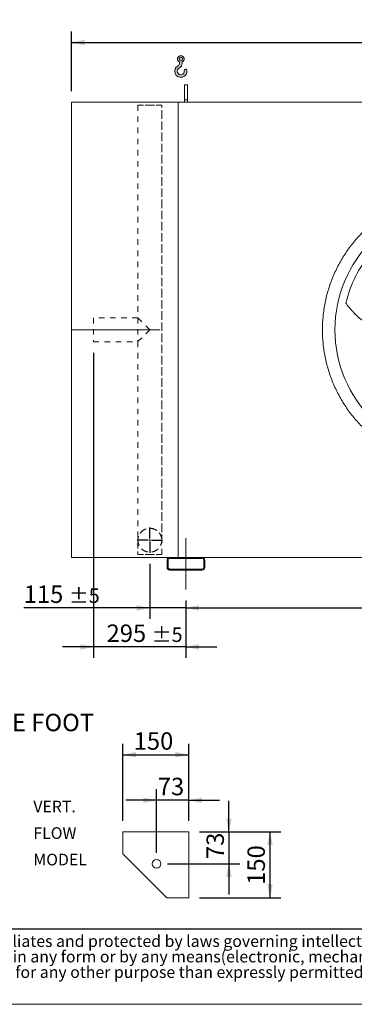
# Model space of a CAD drawing. Units: millimetres. Extents: x 102 to 7269, y 67 to 5087.
# Drawn here: x 1695 to 2761, y 67 to 3202 of the extents above; entities that cross this region are included whole.
import ezdxf

# ---------------------------------------------------------------- set-up
doc = ezdxf.new("R2010")
doc.units = ezdxf.units.MM
doc.header["$LTSCALE"] = 35
for name, pattern in [('SLD-Center', [19.05, 15.24, -1.27, 1.27, -1.27]), ('SLD-Solid', [0]), ('SLD-Stitch', [1.016, 0.508, -0.508])]:
    doc.linetypes.add(name, pattern=pattern)
doc.layers.add('GEOMETRY', color=7, linetype='SLD-Solid')
doc.layers.add('TITLE', color=7, linetype='SLD-Solid')
doc.styles.add('SLDTEXTSTYLE0', font='TXT', dxfattribs={"width": 0.605})
doc.styles.add('SLDTEXTSTYLE3', font='TXT', dxfattribs={"width": 0.7})
doc.dimstyles.new('SLDDIMSTYLE1', dxfattribs={"dimtxt": 53.9346923828125, "dimasz": 41.99999999999999, "dimexe": 0, "dimexo": 0.0625, "dimgap": 13.48367309570312, "dimtad": 1, "dimdec": 0, "dimrnd": 1e-09, "dimzin": 12, "dimdsep": 46, "dimtxsty": 'SLDTEXTSTYLE0', "dimsah": 1, "dimcen": 0.09, "dimadec": 0, "dimazin": 3, "dimtol": 1, "dimtp": 5, "dimtm": 5, "dimtfac": 1, "dimtdec": 0, "dimtofl": 0, "dimtmove": 0, "dimatfit": 3, "dimfxl": 1, "dimfrac": 2, "dimtolj": 1, "dimarcsym": 0})
doc.dimstyles.new('SLDDIMSTYLE3', dxfattribs={"dimtxt": 53.9346923828125, "dimasz": 41.99999999999999, "dimexe": 0, "dimexo": 0.0625, "dimgap": 13.48367309570312, "dimtad": 1, "dimdec": 0, "dimrnd": 1e-09, "dimzin": 12, "dimdsep": 46, "dimtxsty": 'SLDTEXTSTYLE0', "dimsah": 1, "dimcen": 0.09, "dimadec": 0, "dimazin": 3, "dimtol": 1, "dimtp": 7, "dimtm": 7, "dimtfac": 1, "dimtdec": 0, "dimtofl": 0, "dimtmove": 0, "dimatfit": 3, "dimfxl": 1, "dimfrac": 2, "dimtolj": 1, "dimarcsym": 0})
doc.dimstyles.new('SLDDIMSTYLE4', dxfattribs={"dimtxt": 53.9346923828125, "dimasz": 41.99999999999999, "dimexe": 0, "dimexo": 0.0625, "dimgap": 13.48367309570312, "dimtad": 1, "dimdec": 0, "dimrnd": 1e-09, "dimzin": 12, "dimdsep": 46, "dimtxsty": 'SLDTEXTSTYLE0', "dimsah": 1, "dimcen": 0.09, "dimadec": 0, "dimazin": 3, "dimtol": 1, "dimtp": 5, "dimtm": 5, "dimtfac": 1, "dimtdec": 0, "dimtmove": 0, "dimatfit": 0, "dimfxl": 1, "dimfrac": 2, "dimtolj": 1, "dimarcsym": 0})
doc.dimstyles.new('SLDDIMSTYLE6', dxfattribs={"dimtxt": 53.9346923828125, "dimasz": 41.99999999999999, "dimexe": 0, "dimexo": 0.0625, "dimgap": 13.48367309570312, "dimtad": 1, "dimdec": 0, "dimlfac": 0.7142857142857143, "dimrnd": 1e-09, "dimzin": 12, "dimdsep": 46, "dimtxsty": 'SLDTEXTSTYLE0', "dimsah": 1, "dimcen": 0.09, "dimadec": 0, "dimazin": 3, "dimtfac": 1, "dimtdec": 0, "dimtofl": 0, "dimtmove": 0, "dimatfit": 3, "dimfxl": 1, "dimfrac": 2, "dimtolj": 1, "dimtzin": 12, "dimarcsym": 0})
doc.dimstyles.new('SLDDIMSTYLE7', dxfattribs={"dimtxt": 53.9346923828125, "dimasz": 41.99999999999999, "dimexe": 0, "dimexo": 0.0625, "dimgap": 13.48367309570312, "dimtad": 1, "dimdec": 0, "dimlfac": 0.7142857142857143, "dimrnd": 1e-09, "dimzin": 12, "dimdsep": 46, "dimtxsty": 'SLDTEXTSTYLE0', "dimsah": 1, "dimcen": 0.09, "dimadec": 0, "dimazin": 3, "dimtfac": 1, "dimtdec": 0, "dimtmove": 0, "dimatfit": 0, "dimfxl": 1, "dimfrac": 2, "dimtolj": 1, "dimtzin": 12, "dimarcsym": 0})

# ---------------------------------------------------------------- blocks, each defined once
blk = doc.blocks.new('SW_NOTE_5')
at = {"layer": 'TITLE', "color": 0, "char_height": 37.04166666666666, "attachment_point": 1, "style": 'SLDTEXTSTYLE3'}
for s, insert in [('This document and its contents is owned by Luve Group or its affiliates and protected by laws governing intellectual property and thereto related rights. Without limiting any rights related to this document, no', (0, 47.74921752738652)), ('part of this document may be copied, reproduced or transmitted in any form or by any means(electronic, mechanical, photocopying, recording, or otherwise), or for any purpose, without the expressed', (0, -1.639670764628075)), ('permission of Luve Group. Nor may it be used in any other way or for any other purpose than expressly permitted by Luve Group. Luve Group will enforce its rights related to this document to the fullest', (0, -51.02855905664268))]:
    blk.add_mtext(s, dxfattribs=dict(at, insert=insert))
blk = doc.blocks.new('HOOK')
at = {"layer": 'GEOMETRY'}
h = blk.add_hatch(color=256, dxfattribs=at)
edge = h.paths.add_edge_path(flags=0)
edge.add_arc((980.0000000000003, 980.0000000000009), 980.0000000000001, 116.743683950403, 370.0000000000011)
edge.add_arc((1738.3019698194, 1113.70909680354), 210.0000000000001, 10.00000000000028, 190.0000000000011)
edge.add_arc((980.0000000000003, 980.0000000000009), 559.9999999999998, -243.2563160495987, 9.999999999999375, ccw=False)
edge.add_arc((350.0000000000008, 2230.239976964423), 840, 296.7436839504039, 360.0000000000008)
edge.add_line((1190.000000000001, 2230.239976964423), (1190.000000000001, 2449.06952899406))
edge.add_arc((980.0000000000003, 2930.239976964423), 525, 293.5781784782027, 606.4218215217999)
edge.add_line((770.0000000000002, 2449.06952899406), (770.0000000000002, 2230.239976964423))
edge.add_arc((350.0000000000008, 2230.239976964423), 419.9999999999995, 296.74368395040307, 360, ccw=False)
edge = h.paths.add_edge_path(flags=0)
edge.add_arc((980.0000000000003, 2930.239976964423), 280.0000000000005, 0, 360)
at = {"layer": 'GEOMETRY', "lineweight": 0}
for p, q in [((770.0000000000002, 2449.06952899406), (770.0000000000002, 2230.239976964423)), ((1190.000000000001, 2449.06952899406), (1190.000000000001, 2230.239976964423))]:
    blk.add_line(p, q, dxfattribs=at)
blk.add_circle((980.0000000000003, 2930.239976964423), 280.0000000000006, dxfattribs=at)
for centre, radius, start, end in [((980.0000000000003, 2930.239976964423), 525.0000000000005, 293.5781784782027, 246.421821521799), ((980.0000000000003, 980.0000000000009), 980.0000000000002, 116.743683950403, 10.00000000000022), ((350.0000000000008, 2230.239976964423), 419.9999999999996, 296.7436839504039, 0), ((350.0000000000008, 2230.239976964423), 839.9999999999999, 296.7436839504039, 0), ((980.0000000000003, 980.0000000000009), 559.9999999999999, 116.743683950403, 10.00000000000017), ((1738.3019698194, 1113.70909680354), 210.0000000000001, 10.0000000000003, 190.0000000000011)]:
    blk.add_arc(centre, radius, start, end, dxfattribs=at)
blk = doc.blocks.new('_D_10')
at = {"layer": 'GEOMETRY'}
for p, q in [((2224.818274834997, 1352.855519917473), (2224.818274834998, 1294.105519917439)), ((3974.818274834993, 1352.855519917492), (3974.818274834994, 1294.105519917458)), ((2224.818274834997, 1329.105519917439), (3974.818274834993, 1329.105519917458))]:
    blk.add_line(p, q, dxfattribs=at)
for points in [[(2224.818274834997, 1329.105519917439), (2266.818274834997, 1320.35551991744), (2266.818274834997, 1337.85551991744)], [(3974.818274834993, 1329.105519917458), (3932.818274834993, 1337.855519917458), (3932.818274834993, 1320.355519917458)]]:
    blk.add_solid(points, dxfattribs=at)
at = {"layer": 'GEOMETRY', "attachment_point": 1, "style": 'SLDTEXTSTYLE0'}
for s, insert, char_height in [('1750', (3009.575330281631, 1400.729346208529), 55.56249999999999), ('±5', (3194.783669525759, 1391.415826211607), 46.30208333333334)]:
    blk.add_mtext(s, dxfattribs=dict(at, insert=insert, char_height=char_height))
blk = doc.blocks.new('_D_11')
at = {"layer": 'GEOMETRY'}
for p, q in [((2109.818274834992, 1469.355519917473), (2109.818274835001, 1294.105519917461)), ((2224.818274834999, 1352.855519917473), (2224.818274835001, 1294.105519917466)), ((2109.818274834999, 1329.105519917461), (1707.908733654235, 1329.105519917442)), ((2224.818274835, 1329.105519917466), (2109.818274834999, 1329.105519917461)), ((2224.818274835, 1329.105519917466), (2322.818274835, 1329.105519917471))]:
    blk.add_line(p, q, dxfattribs=at)
for points in [[(2109.818274834999, 1329.105519917461), (2067.818274834999, 1337.855519917459), (2067.818274835, 1320.355519917459)], [(2224.818274835, 1329.105519917466), (2266.818274835, 1320.355519917468), (2266.818274834999, 1337.855519917468)]]:
    blk.add_solid(points, dxfattribs=at)
at = {"layer": 'GEOMETRY', "attachment_point": 1, "style": 'SLDTEXTSTYLE0'}
for s, insert, char_height in [('115', (1707.908733654231, 1400.729346208526), 55.56249999999999), ('±5', (1851.959660555632, 1391.415826211611), 46.30208333333334)]:
    blk.add_mtext(s, dxfattribs=dict(at, insert=insert, char_height=char_height))
blk = doc.blocks.new('_D_12')
at = {"layer": 'GEOMETRY'}
for p, q in [((1929.818274834985, 2141.855519917471), (1929.818274835032, 1169.855519917462)), ((2224.818274834998, 1352.855519917473), (2224.818274835007, 1169.855519917476)), ((1929.81827483503, 1204.855519917462), (1831.81827483503, 1204.855519917457)), ((2224.818274835005, 1204.855519917476), (1929.81827483503, 1204.855519917462)), ((2224.818274835005, 1204.855519917476), (2322.818274835005, 1204.855519917481))]:
    blk.add_line(p, q, dxfattribs=at)
for points in [[(1929.81827483503, 1204.855519917462), (1887.81827483503, 1213.60551991746), (1887.818274835031, 1196.10551991746)], [(2224.818274835005, 1204.855519917476), (2266.818274835006, 1196.105519917478), (2266.818274835005, 1213.605519917478)]]:
    blk.add_solid(points, dxfattribs=at)
at = {"layer": 'GEOMETRY', "attachment_point": 1, "style": 'SLDTEXTSTYLE0'}
for s, insert, char_height in [('295', (1971.897533894863, 1276.479346208549), 55.56249999999999), ('±5', (2115.948460796263, 1267.165826211633), 46.30208333333334)]:
    blk.add_mtext(s, dxfattribs=dict(at, insert=insert, char_height=char_height))
blk = doc.blocks.new('_D_14')
at = {"layer": 'GEOMETRY'}
for p, q in [((1859.818274834975, 2974.85551991747), (1859.818274834973, 3164.605519917494)), ((4089.818274834975, 2974.855519917494), (4089.818274834973, 3164.605519917516)), ((1859.818274834974, 3129.605519917494), (4089.818274834973, 3129.605519917516))]:
    blk.add_line(p, q, dxfattribs=at)
for points in [[(1859.818274834974, 3129.605519917494), (1901.818274834974, 3120.855519917494), (1901.818274834974, 3138.355519917494)], [(4089.818274834973, 3129.605519917516), (4047.818274834973, 3138.355519917516), (4047.818274834973, 3120.855519917516)]]:
    blk.add_solid(points, dxfattribs=at)
at = {"layer": 'GEOMETRY', "attachment_point": 1, "style": 'SLDTEXTSTYLE0'}
for s, insert, char_height in [('2230', (2848.130625663182, 3201.229346208585), 55.56249999999999), ('±7', (3033.33896490731, 3191.915826211663), 46.30208333333334)]:
    blk.add_mtext(s, dxfattribs=dict(at, insert=insert, char_height=char_height))
blk = doc.blocks.new('SW_CENTERMARKSYMBOL_2')
at = {"layer": 'GEOMETRY', "color": 0}
for p, q in [((0, 4.999999999999866), (0, 40.49999999999998)), ((-4.999999999999866, 0), (-40.4999999999995, 0)), ((0, 0), (-2.500000000000418, 0)), ((0, 0), (0, 2.499999999999933)), ((0, 0), (0, -2.499999999999933)), ((0, 0), (2.500000000000418, 0)), ((4.999999999999866, 0), (40.49999999999998, 0)), ((0, -5.000000000000108), (9.71445146547012e-13, -40.49999999999998))]:
    blk.add_line(p, q, dxfattribs=at)
blk = doc.blocks.new('_D_15')
at = {"layer": 'GEOMETRY'}
for p, q in [((2023.59029385247, 651.7214322303829), (2023.59029385247, 896.7351481707656)), ((2233.59029385247, 651.721432230383), (2233.59029385247, 896.7351481707656)), ((2023.59029385247, 861.7351481707656), (2233.59029385247, 861.7351481707656))]:
    blk.add_line(p, q, dxfattribs=at)
for points in [[(2023.59029385247, 861.7351481707656), (2065.59029385247, 852.9851481707656), (2065.59029385247, 870.4851481707656)], [(2233.59029385247, 861.7351481707656), (2191.59029385247, 870.4851481707656), (2191.59029385247, 852.9851481707656)]]:
    blk.add_solid(points, dxfattribs=at)
at = {"layer": 'GEOMETRY', "insert": (2058.360776363766, 933.3589744618454), "char_height": 55.56249999999999, "attachment_point": 1, "style": 'SLDTEXTSTYLE0'}
blk.add_mtext('150', dxfattribs=at)
blk = doc.blocks.new('_D_16')
at = {"layer": 'GEOMETRY'}
for p, q in [((2131.39029385247, 549.521432230383), (2131.39029385247, 751.7769210267537)), ((2233.59029385247, 651.721432230383), (2233.59029385247, 751.7769210267537)), ((2131.39029385247, 716.7769210267537), (2033.39029385247, 716.7769210267537)), ((2233.59029385247, 716.7769210267537), (2131.39029385247, 716.7769210267537)), ((2233.59029385247, 716.7769210267537), (2331.59029385247, 716.7769210267537))]:
    blk.add_line(p, q, dxfattribs=at)
for points in [[(2131.39029385247, 716.7769210267537), (2089.39029385247, 725.5269210267537), (2089.39029385247, 708.0269210267537)], [(2233.59029385247, 716.7769210267537), (2275.59029385247, 708.0269210267537), (2275.59029385247, 725.5269210267537)]]:
    blk.add_solid(points, dxfattribs=at)
at = {"layer": 'GEOMETRY', "insert": (2135.269238248975, 788.4007473178335), "char_height": 55.56249999999999, "attachment_point": 1, "style": 'SLDTEXTSTYLE0'}
blk.add_mtext('73', dxfattribs=at)
blk = doc.blocks.new('_D_17')
at = {"layer": 'GEOMETRY'}
for p, q in [((2268.59029385247, 616.7214322303829), (2527.59029385247, 616.7214322303829)), ((2492.59029385247, 616.7214322303829), (2492.59029385247, 406.7214322303829)), ((2268.59029385247, 406.7214322303829), (2527.59029385247, 406.7214322303829))]:
    blk.add_line(p, q, dxfattribs=at)
for points in [[(2492.59029385247, 616.7214322303829), (2483.84029385247, 574.7214322303829), (2501.34029385247, 574.7214322303829)], [(2492.59029385247, 406.7214322303829), (2501.34029385247, 448.7214322303829), (2483.84029385247, 448.7214322303829)]]:
    blk.add_solid(points, dxfattribs=at)
at = {"layer": 'GEOMETRY', "insert": (2420.966467561391, 447.5148648552619), "char_height": 55.56249999999999, "attachment_point": 1, "rotation": 90.00000000000041, "style": 'SLDTEXTSTYLE0'}
blk.add_mtext('150', dxfattribs=at)
blk = doc.blocks.new('_D_18')
at = {"layer": 'GEOMETRY'}
for p, q in [((2361.921237400735, 616.7214322303829), (2361.921237400735, 714.721432230383)), ((2268.59029385247, 616.7214322303829), (2396.921237400735, 616.7214322303829)), ((2361.921237400735, 616.7214322303829), (2361.921237400735, 514.521432230383)), ((2166.39029385247, 514.521432230383), (2396.921237400735, 514.521432230383)), ((2361.921237400735, 514.521432230383), (2361.921237400735, 416.521432230383))]:
    blk.add_line(p, q, dxfattribs=at)
for points in [[(2361.921237400735, 616.7214322303829), (2370.671237400735, 658.7214322303829), (2353.171237400735, 658.7214322303829)], [(2361.921237400735, 514.521432230383), (2353.171237400735, 472.521432230383), (2370.671237400735, 472.521432230383)]]:
    blk.add_solid(points, dxfattribs=at)
at = {"layer": 'GEOMETRY', "insert": (2290.297411109655, 529.7090346539474), "char_height": 55.56249999999999, "attachment_point": 1, "rotation": 90.00000000000041, "style": 'SLDTEXTSTYLE0'}
blk.add_mtext('73', dxfattribs=at)
blk = doc.blocks.new('SW_NOTE_7')
at = {"layer": 'GEOMETRY', "color": 0, "char_height": 37.04166666666666, "attachment_point": 1, "style": 'SLDTEXTSTYLE0'}
for s, insert in [('VERT.', (0, 47.74921752738652)), ('FLOW', (0, -36.63966835250261)), ('MODEL', (0, -121.0285542323917))]:
    blk.add_mtext(s, dxfattribs=dict(at, insert=insert))

msp = doc.modelspace()

# ---------------------------------------------------------------- linework, layer by layer
at = {"color": 7, "linetype": 'SLD-Solid', "lineweight": 15}
for p, q in [((2229.818274834975, 2994.855519917474), (2219.818274834975, 2994.855519917474)), ((2219.818274834976, 2947.40557559683), (2219.818274834975, 2994.855519917474)), ((2229.818274834975, 2947.405575596831), (2229.818274834975, 2994.855519917474)), ((2229.818274834975, 2947.405575596831), (2219.818274834976, 2947.40557559683)), ((2219.818274834976, 2939.855519917474), (2219.818274834976, 2947.40557559683)), ((2229.818274834975, 2939.855519917474), (2229.818274834975, 2947.405575596831)), ((1859.81827483499, 1489.85551991747), (1859.818274834976, 2939.85551991747)), ((2199.818274834975, 2939.855519917474), (1859.818274834976, 2939.85551991747)), ((3999.818274834976, 2939.855519917493), (2199.818274834975, 2939.855519917474)), ((2199.818274834991, 1489.855519917474), (2199.818274834975, 2939.855519917474)), ((2172.818274834991, 1489.855519917473), (1859.81827483499, 1489.85551991747)), ((2164.818274834991, 1481.855519917473), (2164.818274834991, 1457.855519917473)), ((2167.818274834991, 1481.855519917473), (2167.818274834991, 1457.855519917473)), ((2276.818274834991, 1489.855519917475), (2172.818274834991, 1489.855519917473)), ((2276.818274834991, 1486.855519917475), (2172.818274834991, 1486.855519917473)), ((3922.818274834991, 1489.855519917492), (2276.818274834991, 1489.855519917475)), ((2281.818274834991, 1457.855519917475), (2281.818274834991, 1481.855519917475)), ((2284.818274834991, 1457.855519917475), (2284.818274834991, 1481.855519917475)), ((2172.818274834991, 1452.855519917473), (2276.818274834991, 1452.855519917475)), ((2172.818274834991, 1449.855519917473), (2276.818274834991, 1449.855519917474)), ((2023.590327231071, 616.7214322303827), (2023.590327231071, 546.7214311873015)), ((2233.59029385247, 616.7214322303829), (2023.590327231071, 616.7214322303827)), ((2233.59029385247, 406.7214238857325), (2233.59029385247, 616.7214322303829)), ((2023.590327231071, 546.7214311873015), (2163.590360609672, 406.7214238857325)), ((2065.795398680351, 504.4957015132006), (2066.149378744743, 504.1623118733462)), ((2121.031142202995, 449.2805588459071), (2121.36409374871, 448.9269125675257)), ((2163.590360609672, 406.7214238857325), (2233.59029385247, 406.7214238857325))]:
    msp.add_line(p, q, dxfattribs=at)
at = {"color": 7, "linetype": 'SLD-Stitch', "lineweight": 15}
for p, q in [((2071.818274834976, 2929.855519917472), (2147.818274834976, 2929.855519917473)), ((2071.818274834976, 2929.855519917472), (2071.818274834983, 2252.855519917473)), ((2071.818274834976, 2929.855519917472), (2071.818274834983, 2252.855519917473)), ((2147.818274834976, 2929.855519917473), (2071.862650215347, 2929.855519917472)), ((2147.818274834991, 1499.855519917473), (2147.818274834976, 2929.855519917473)), ((2147.81827483499, 1544.855519917473), (2147.818274834976, 2929.855519917473)), ((1929.818274834983, 2252.855519917471), (1929.818274834984, 2176.855519917471)), ((2071.818274834983, 2252.855519917473), (1929.818274834983, 2252.855519917471)), ((2109.818274834984, 2214.855519917473), (2071.818274834983, 2252.855519917473)), ((2071.818274834983, 2252.855519917473), (2071.818274834984, 2176.855519917473)), ((2109.818274834984, 2214.855519917473), (2071.818274834984, 2176.855519917473)), ((1929.818274834984, 2176.855519917471), (2071.818274834984, 2176.855519917473)), ((2071.818274834984, 2176.855519917473), (2071.818274834991, 1499.855519917473)), ((2071.818274834984, 2176.855519917473), (2071.81827483499, 1544.855519917472)), ((2071.81827483499, 1544.855519917472), (2071.818274834991, 1499.855519917473)), ((2147.818274834991, 1499.855519917473), (2147.81827483499, 1544.855519917473)), ((2071.818274834991, 1499.855519917473), (2147.818274834991, 1499.855519917473)), ((2147.818274834991, 1499.855519917473), (2071.862650215362, 1499.855519917473))]:
    msp.add_line(p, q, dxfattribs=at)
at = {"color": 7, "linetype": 'SLD-Solid', "lineweight": 15}
for centre, radius in [((3099.818274834984, 2214.855519917483), 400.0000000000005), ((2131.39029385247, 514.521432230383), 14)]:
    msp.add_circle(centre, radius, dxfattribs=at)
at = {"color": 7, "linetype": 'SLD-Stitch', "lineweight": 15}
msp.add_circle((2109.81827483499, 1544.855519917473), 37.99999999999955, dxfattribs=at)
at = {"color": 7, "linetype": 'SLD-Solid', "lineweight": 15}
for centre, radius, start, end in [((3099.818274834984, 2214.855519917483), 375.0000000000013, 139.2058251300699, 166.9516745190426), ((2172.818274834991, 1481.855519917473), 8.000000000000455, 90, 180), ((2172.818274834991, 1481.855519917473), 5, 90, 180), ((2276.818274834991, 1481.855519917475), 8, 1.628443996909413e-12, 90), ((2276.818274834991, 1481.855519917475), 5, 2.60551039505515e-12, 90), ((2172.818274834991, 1457.855519917473), 8.000000000000455, 180, 270.0000000000008), ((2172.818274834991, 1457.855519917473), 5, 180, 270.0000000000008), ((2276.818274834991, 1457.855519917475), 5, 270.0000000000008, 0), ((2276.818274834991, 1457.855519917475), 8.000000000000227, 270.0000000000008, 0)]:
    msp.add_arc(centre, radius, start, end, dxfattribs=at)
at = {"color": 7, "linetype": 'SLD-Stitch', "lineweight": 15}
for start, end in [(3.428303151388084e-13, 180.0000000000018), (180.0000000000018, 3.428303151388084e-13)]:
    msp.add_arc((2109.81827483499, 1544.855519917473), 38, start, end, dxfattribs=at)
at = {"color": 7, "linetype": 'SLD-Solid', "lineweight": 15}
for points, knots in [([(2659.818274834983, 2214.855519917479), (2659.81831443073, 2229.254895003877), (2661.222982864393, 2258.053468855196), (2667.583919600917, 2300.832193176224), (2678.077791632678, 2342.788922005455), (2692.662318574851, 2383.50467712828), (2711.139977900305, 2422.608206907465), (2733.387526500033, 2459.696316768998), (2759.138860459426, 2494.443671586642), (2788.194460625945, 2526.478862151058), (2820.229862382287, 2555.534720313714), (2854.976923024714, 2581.285897265062), (2892.065290231852, 2603.533658424978), (2931.168501257463, 2622.011218478619), (2971.884548779923, 2636.595913646237), (3013.841195710706, 2647.089774534036), (3056.620228672085, 2653.450922050267), (3099.817941093506, 2655.557810584019), (3143.015985249922, 2653.450955117866), (3185.794699299907, 2647.089904754025), (3227.751678042841, 2636.596011580582), (3268.467431735207, 2622.011473914623), (3307.570961901231, 2603.533817462549), (3344.659071654675, 2581.286268096656), (3379.406426503527, 2555.534934340075), (3411.441617057185, 2526.479334124631), (3440.497475228481, 2494.443932379589), (3466.248652175753, 2459.696871736783), (3488.496413339244, 2422.608504525062), (3506.973973390679, 2383.505293508997), (3521.558668559417, 2342.789245981681), (3532.052529447596, 2300.832599061843), (3538.413676967862, 2258.053566091063), (3540.520565501203, 2214.855853676223), (3538.413710036907, 2171.657809509225), (3532.052659673356, 2128.879095462999), (3521.558766499849, 2086.92211671323), (3506.974228835823, 2046.206363025908), (3488.496572381448, 2007.10283285683), (3466.249023020874, 1970.01472310773), (3440.497689262442, 1935.267368253339), (3411.44208904971, 1903.232177703119), (3379.406687300657, 1874.17631952671), (3344.659626658392, 1848.425142579893), (3307.571259444144, 1826.177381411761), (3268.46804842253, 1807.699821360673), (3227.752000894859, 1793.115126190675), (3185.795353967395, 1782.621265302759), (3143.016321001259, 1776.260117783354), (3099.818608577863, 1774.153229251379), (3056.620564418144, 1776.260084716232), (3013.841850364065, 1782.621135082338), (2971.884871622903, 1793.115028255404), (2931.169117931227, 1807.699565921434), (2892.06558777032, 1826.177222374499), (2854.977478018622, 1848.424771736619), (2820.230123163939, 1874.176105491498), (2788.194932622849, 1903.231705714323), (2759.13907439303, 1935.267107452444), (2733.387897651499, 1970.014168128024), (2711.140135722942, 2007.102535234175), (2692.662578543109, 2046.205746634847), (2678.077872647511, 2086.921792731616), (2667.583990621951, 2128.878689566823), (2661.222729468684, 2171.657712267064), (2659.818235239688, 2200.456309469914), (2659.818274834983, 2214.855519917479)], [0, 0, 0, 0, 0.01562508933041163, 0.03124999736209664, 0.04687481606965491, 0.06249999736210771, 0.07812481607234015, 0.09374999736211341, 0.1093748160767358, 0.1249999973621413, 0.1406248160741528, 0.1562499973620793, 0.1718748160698775, 0.1874999973620907, 0.2031248160716376, 0.2187499973620872, 0.2343748160708251, 0.2499999973620732, 0.2656248160674091, 0.2812499973620453, 0.2968748160644785, 0.3124999973620364, 0.3281248160665282, 0.3437499973620559, 0.3593748160689867, 0.3749999973620506, 0.390624816066713, 0.4062499973620247, 0.4218748160641967, 0.4374999973620176, 0.4531248160607936, 0.4687499973619828, 0.4843748160592855, 0.4999999973619937, 0.5156248160600372, 0.531249997361981, 0.5468748160601954, 0.5624999973619864, 0.5781248160604482, 0.5937499973619742, 0.609374816061921, 0.624999997361991, 0.6406248160618135, 0.6562499973619641, 0.6718748160633857, 0.6874999973619971, 0.7031248160659889, 0.7187499973619801, 0.7343748160672453, 0.7499999973620002, 0.7656248160693075, 0.7812499973619907, 0.7968748160691245, 0.8124999973619891, 0.8281248160657838, 0.8437499973619491, 0.8593748160662862, 0.8749999973619849, 0.8906248160723986, 0.9062499973619991, 0.9218748160690905, 0.9374999973619439, 0.9531248160646755, 0.9687499973619473, 0.9843750893229298, 1, 1, 1, 1]), ([(3047.51016643875, 2197.85958522686), (3040.32409742549, 2195.524689865963), (3033.095690769031, 2193.497057663914), (3018.557174800974, 2190.036223807597), (3011.24705856786, 2188.603068923988), (2996.546497220805, 2186.32320321997), (2989.156050023084, 2185.476501301644), (2974.294758358736, 2184.372672115077), (2966.823916160958, 2184.115518083182), (2957.434168675355, 2184.171632546198), (2955.551591900041, 2184.20183829451), (2951.795985800165, 2184.299941610409), (2949.922104084013, 2184.367798103679), (2944.312128141278, 2184.627201686827), (2940.587697888227, 2184.87455953841), (2929.460504387005, 2185.836132640619), (2922.103760208516, 2186.769513061436), (2907.511983901501, 2189.20939480948), (2900.276951706611, 2190.715919210978), (2885.930056252314, 2194.30106788075), (2878.818183990994, 2196.379685811796), (2870.007878943861, 2199.341239293856), (2868.249801614637, 2199.95173950212), (2864.741707167262, 2201.209365638033), (2862.993955539035, 2201.855719186505), (2857.785277865823, 2203.841094140924), (2854.352601014019, 2205.228657728562), (2844.172195559403, 2209.57900231626), (2837.541896212877, 2212.729197912603), (2824.590416855588, 2219.513126012833), (2818.269237399928, 2223.146919050457), (2805.938133979962, 2230.888736692642), (2799.928183231316, 2234.996829688441), (2791.153261729651, 2241.511494061558), (2788.266973594334, 2243.74294110483), (2782.581979827436, 2248.318594692224), (2779.798944012079, 2250.650102371151), (2771.626712424033, 2257.768664726967), (2766.413956355322, 2262.680156020535), (2758.949105875964, 2270.263907812444), (2756.519970193953, 2272.827840410682), (2751.781691552162, 2278.020622374823), (2749.4725307603, 2280.649518303954), (2744.977310516218, 2285.96278572937), (2742.791212792267, 2288.647249623509), (2738.54744073462, 2294.057873575919), (2736.489673619902, 2296.784244300588), (2734.500780162822, 2299.520318307701)], [0, 0, 0, 0, 0.06250000000000325, 0.06250000000000325, 0.1250000000000065, 0.1250000000000065, 0.1875000000000097, 0.1875000000000097, 0.250000000000013, 0.250000000000013, 0.2656250000000133, 0.2656250000000133, 0.2812500000000136, 0.2812500000000136, 0.3125000000000133, 0.3125000000000133, 0.3750000000000117, 0.3750000000000117, 0.4375000000000101, 0.4375000000000101, 0.5000000000000085, 0.5000000000000085, 0.5156250000000085, 0.5156250000000085, 0.5312500000000087, 0.5312500000000087, 0.5625000000000085, 0.5625000000000085, 0.6250000000000077, 0.6250000000000077, 0.6875000000000069, 0.6875000000000069, 0.750000000000006, 0.750000000000006, 0.7812500000000054, 0.7812500000000054, 0.8125000000000049, 0.8125000000000049, 0.8750000000000029, 0.8750000000000029, 0.9062500000000022, 0.9062500000000022, 0.9375000000000016, 0.9375000000000016, 0.9687500000000008, 0.9687500000000008, 1, 1, 1, 1])]:
    msp.add_open_spline(points, degree=3, knots=knots, dxfattribs=at)
at = {"layer": 'GEOMETRY', "linetype": 'SLD-Center', "lineweight": 0}
for p, q in [((1859.818274834984, 2214.85551991747), (2141.818274834984, 2214.855519917473)), ((2224.818274834996, 1387.855519917474), (2224.818274834988, 1551.855519917474))]:
    msp.add_line(p, q, dxfattribs=at)
at = {"layer": 'GEOMETRY', "color": 7}
msp.add_line((102.4971579305656, 307.5611069726242), (5179.957814850827, 307.5611069726242), dxfattribs=at)
at = {"layer": 'GEOMETRY', "lineweight": 0}
msp.add_line((102.4971579305656, 67.17990263723856), (7269.360220910185, 67.17990263723856), dxfattribs=at)

# ---------------------------------------------------------------- block references
at = {"layer": 'GEOMETRY', "xscale": 0.01999999999999999, "yscale": 0.01999999999999999, "zscale": 0.01999999999999999, "rotation": 360}
msp.add_blockref('HOOK', (2188.964373892231, 3018.606343847227), dxfattribs=at)
at = {"layer": 'GEOMETRY'}
for name, p in [('SW_CENTERMARKSYMBOL_2', (2109.81827483499, 1544.855519917473)), ('SW_NOTE_7', (1738.640086563172, 667.5336084217347))]:
    msp.add_blockref(name, p, dxfattribs=at)
at = {"layer": 'TITLE', "color": 7}
msp.add_blockref('SW_NOTE_5', (141.8834332394166, 239.2644397432785), dxfattribs=at)

# ---------------------------------------------------------------- texts
at = {"layer": 'GEOMETRY', "insert": (1019.766911817293, 992.2298509849435), "char_height": 55.56249999999999, "attachment_point": 1, "style": 'SLDTEXTSTYLE0'}
msp.add_mtext('FOOTPRINT SINGLE FOOT', dxfattribs=at)

# ---------------------------------------------------------------- dimensions: what is measured, and where the dimension line sits
at = {"layer": 'GEOMETRY'}
for base, p1, p2, angle, dimstyle, picture, middle in [((4089.818274834973, 3129.605519917517), (1859.818274834975, 2939.85551991747), (4089.818274834975, 2939.855519917494), 5.841951558419089e-13, 'SLDDIMSTYLE3', '_D_14', (2974.818274834982, 3129.605519917505)), ((1929.818274835031, 1204.855519917462), (2224.818274834996, 1387.855519917473), (1929.818274834984, 2176.855519917471), 2.782155167601251e-12, 'SLDDIMSTYLE4', '_D_12', (2078.006476895298, 1204.855519917469)), ((2109.818274834999, 1329.105519917461), (2224.818274834996, 1387.855519917473), (2109.81827483499, 1504.355519917473), 2.718793455709474e-12, 'SLDDIMSTYLE4', '_D_11', (1814.017676654667, 1329.105519917446)), ((3974.818274834993, 1329.105519917458), (2224.818274834996, 1387.855519917473), (3974.818274834993, 1387.855519917492), 6.178781793987378e-13, 'SLDDIMSTYLE1', '_D_10', (3136.26297945343, 1329.105519917449)), ((2361.921237400735, 514.521432230383), (2233.59029385247, 616.7214322303829), (2131.39029385247, 514.521432230383), 90.0000000000002, 'SLDDIMSTYLE7', '_D_18', (2361.921237400735, 570.866442922139)), ((2492.59029385247, 406.7214322303829), (2233.59029385247, 616.7214322303829), (2233.59029385247, 406.7214322303829), 90.0000000000002, 'SLDDIMSTYLE6', '_D_17', (2492.59029385247, 509.2509752202805))]:
    dim = msp.add_linear_dim(base=base, p1=p1, p2=p2, angle=angle, dimstyle=dimstyle, dxfattribs=at)
    dim.commit()
    dim.dimension.update_dxf_attribs({"geometry": picture, "text_midpoint": middle, "dimtype": 160})
for base, p1, p2, dimstyle, picture, middle in [((2233.59029385247, 861.7351481707657), (2023.59029385247, 616.7214322303828), (2233.59029385247, 616.7214322303829), 'SLDDIMSTYLE6', '_D_15', (2120.096886728784, 861.7351481707657)), ((2131.39029385247, 716.7769210267538), (2233.59029385247, 616.7214322303829), (2131.39029385247, 514.521432230383), 'SLDDIMSTYLE7', '_D_16', (2176.426646517166, 716.7769210267538))]:
    dim = msp.add_linear_dim(base=base, p1=p1, p2=p2, dimstyle=dimstyle, dxfattribs=at)
    dim.commit()
    dim.dimension.update_dxf_attribs({"geometry": picture, "text_midpoint": middle, "dimtype": 160})

doc.saveas('drawing.dxf')
